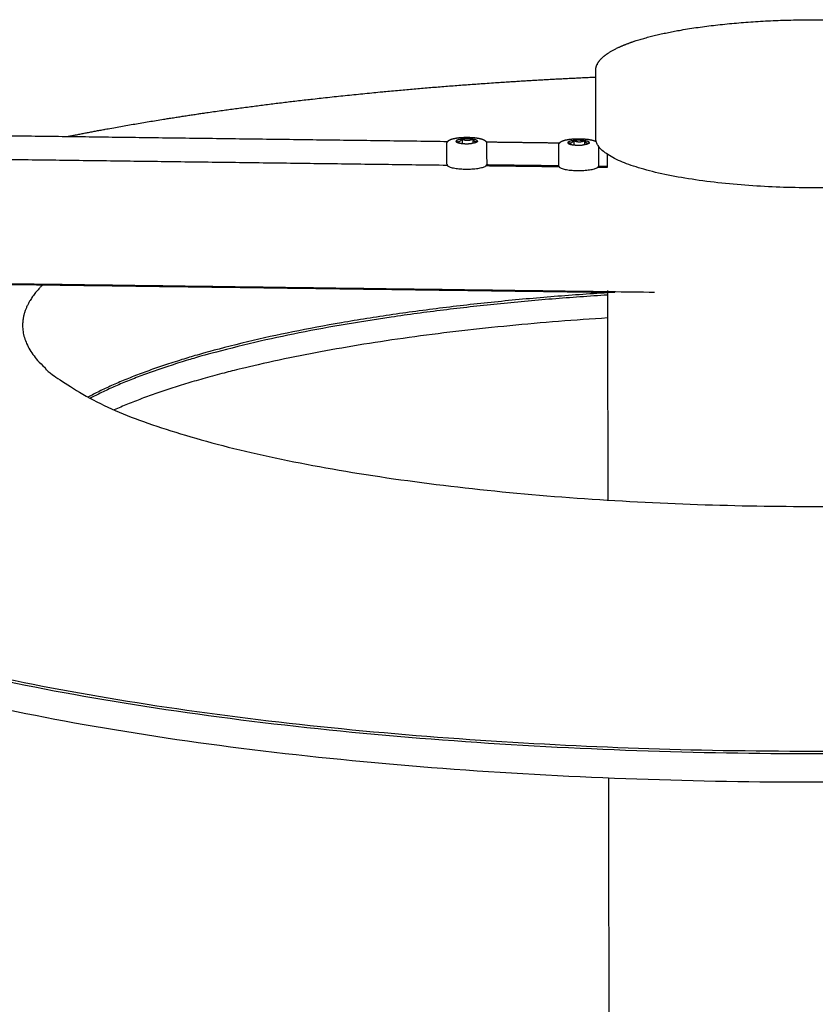
# Model space of a CAD drawing. Units: millimetres. Extents: x -12050 to 453, y 12641 to 22608.
# Drawn here: x -6049 to -5848, y 19742 to 19990 of the extents above; entities that cross this region are included whole.
import ezdxf

# ---------------------------------------------------------------- set-up
doc = ezdxf.new("R2010")
doc.units = ezdxf.units.MM
doc.layers.add('Make2D$Visible$Curves', color=18, linetype='Continuous')

msp = doc.modelspace()

# ---------------------------------------------------------------- linework, layer by layer
at = {"layer": 'Make2D$Visible$Curves', "color": 0, "lineweight": -3}
for points, weights, degree, knots in [([(-5903.4, 19976.82), (-5903.4, 19976.95), (-5903.4, 19977.09), (-5903.36, 19977.4), (-5903.32, 19977.57), (-5903.28, 19977.74), (-5903.2, 19978.04), (-5903.08, 19978.32), (-5902.8, 19978.82), (-5902.66, 19979.04), (-5902.31, 19979.5), (-5902.09, 19979.75), (-5901.76, 19980.07), (-5901.67, 19980.16), (-5900.66, 19981.06), (-5899.42, 19981.83), (-5896.29, 19983.33), (-5894.36, 19984.05), (-5889.88, 19985.39), (-5887.31, 19986.02), (-5884.48, 19986.58), (-5873.58, 19988.74), (-5859.37, 19989.83), (-5844.91, 19989.65), (-5838.04, 19989.56), (-5831.3, 19989.18), (-5818.25, 19987.83), (-5812.17, 19986.83), (-5807.15, 19985.58), (-5802.96, 19984.54), (-5799.58, 19983.34), (-5795.73, 19981.24), (-5794.64, 19980.44), (-5793.64, 19979.3), (-5793.43, 19979.01), (-5793.14, 19978.52), (-5793.05, 19978.32), (-5792.8, 19977.7), (-5792.71, 19977.26), (-5792.71, 19976.82)], [9908.89920172, 9909.2734105, 9909.64725821, 9910.50925284, 9910.99572217, 9911.4827813, 9912.30624631, 9913.1295375, 9914.60868419, 9915.26548593, 9916.67908229, 9917.43781115, 9918.46594762, 9918.74022039, 9921.63790048, 9924.20653869, 9929.23140652, 9931.66841392, 9936.26619436, 9938.40505203, 9940.32596758, 9947.73773982, 9951.52835902, 9950.88852771, 9950.58419694, 9949.28478988, 9944.64329583, 9941.18960676, 9936.9110849, 9933.33309957, 9929.23920742, 9922.25205302, 9919.59239314, 9916.03857469, 9915.16371531, 9913.71653556, 9913.1420603, 9911.342327, 9910.12728474, 9908.89920172], 3, [0, 0, 0, 0, 1.274143, 1.274143, 2.931997, 2.931997, 2.931997, 5.729838, 5.729838, 7.96406, 7.96406, 10.559857, 10.559857, 11.506388, 11.506388, 20.581895, 20.581895, 30.040726, 30.040726, 39.707973, 39.707973, 39.707973, 77.263966, 77.263966, 77.263966, 94.944561, 94.944561, 114.1174, 114.1174, 114.1174, 130.161587, 130.161587, 139.379619, 139.379619, 142.362019, 142.362019, 144.319659, 144.319659, 148.497561, 148.497561, 148.497561, 148.497561]), ([(-6036.43, 19960.25), (-6036.09, 19960.32), (-6035.75, 19960.38), (-6035.4, 19960.45), (-6030.43, 19961.44), (-6025.32, 19962.38), (-6009.71, 19965.07), (-5998.85, 19966.69), (-5971.04, 19970.25), (-5953.68, 19971.98), (-5925.1, 19974.09), (-5914.31, 19974.73), (-5903.4, 19975.22)], [10096.2429215, 10096.4709415, 10096.6983766, 10096.9252247, 10100.2061818, 10103.3614137, 10112.396386, 10117.8735809, 10129.971088, 10135.8965942, 10143.1346727, 10145.3334545, 10147.0324341], 3, [195.198206, 195.198206, 195.198206, 195.198206, 196.361347, 196.361347, 196.361347, 213.211156, 213.211156, 246.710171, 246.710171, 295.881191, 295.881191, 324.899435, 324.899435, 324.899435, 324.899435]), ([(-5940.84, 19958.67), (-5940.82, 19958.76), (-5940.78, 19958.84), (-5940.69, 19958.98), (-5940.64, 19959.04), (-5940.58, 19959.09), (-5940.41, 19959.26), (-5940.19, 19959.38), (-5939.66, 19959.6), (-5939.31, 19959.69), (-5938.9, 19959.77), (-5937.97, 19959.96), (-5936.8, 19960.05), (-5935.59, 19960.03), (-5934.37, 19960.02), (-5933.26, 19959.9), (-5932.42, 19959.69), (-5932.13, 19959.61), (-5931.88, 19959.53), (-5931.48, 19959.34), (-5931.31, 19959.24), (-5931.18, 19959.11), (-5931.1, 19959.03), (-5931.02, 19958.94), (-5930.91, 19958.71), (-5930.88, 19958.58), (-5930.88, 19958.45)], [9919.7956701, 9919.87441723, 9919.95510288, 9920.1208819, 9920.20347748, 9920.2880661, 9920.5614754, 9920.88312214, 9921.49119965, 9921.79426357, 9922.05352241, 9922.64669425, 9922.95581387, 9922.90420594, 9922.85223551, 9922.44137746, 9921.78081079, 9921.54752577, 9921.29075734, 9920.80017476, 9920.55575494, 9920.34236149, 9920.21353676, 9920.09077443, 9919.8640119, 9919.7663355, 9919.66333147], 3, [0, 0, 0, 0, 0.376741, 0.376741, 0.719704, 0.719704, 0.719704, 1.848523, 1.848523, 3.219886, 3.219886, 3.219886, 6.3316, 6.3316, 6.3316, 9.447741, 9.447741, 9.447741, 10.548275, 10.548275, 11.43547, 11.43547, 11.43547, 11.960101, 11.960101, 12.469411, 12.469411, 12.469411, 12.469411]), ([(-5912.66, 19958.3), (-5912.64, 19958.39), (-5912.6, 19958.48), (-5912.5, 19958.62), (-5912.45, 19958.68), (-5912.4, 19958.73), (-5912.23, 19958.9), (-5912.01, 19959.02), (-5911.48, 19959.23), (-5911.13, 19959.33), (-5910.73, 19959.41), (-5909.8, 19959.59), (-5908.62, 19959.68), (-5907.41, 19959.67), (-5906.2, 19959.65), (-5905.09, 19959.53), (-5904.25, 19959.32), (-5903.95, 19959.25), (-5903.7, 19959.16), (-5903.4, 19959.02), (-5903.33, 19958.98), (-5903.26, 19958.94)], [9918.55084395, 9918.63180766, 9918.71464757, 9918.88294056, 9918.96545377, 9919.04996425, 9919.32084774, 9919.63921815, 9920.24457642, 9920.54757691, 9920.80680813, 9921.39983115, 9921.70892981, 9921.65725115, 9921.60520562, 9921.19419787, 9920.533577, 9920.30025261, 9920.0434328, 9919.67756298, 9919.5787452, 9919.47963361], 3, [0, 0, 0, 0, 0.388272, 0.388272, 0.731263, 0.731263, 0.731263, 1.85026, 1.85026, 3.221827, 3.221827, 3.221827, 6.33362, 6.33362, 6.33362, 9.449681, 9.449681, 9.449681, 10.550426, 10.550426, 10.931415, 10.931415, 10.931415, 10.931415]), ([(-5792.83, 19959.07), (-5795.79, 19946.59), (-5851.26, 19947.31), (-5903.35, 19947.99), (-5903.37, 19959.73)], [9912.9011974, 6979.53288486, 9872.99147601, 7108.75709398, 9673.37411555], 2, [-285.884931, -285.884931, -285.884931, -214.413699, -214.413699, -146.052856, -146.052856, -146.052856]), ([(-5940.86, 19953.14), (-5940.86, 19952.05), (-5936.02, 19952.02), (-5931.18, 19951.99), (-5930.87, 19953.08)], [9921.5429389, 7126.91426321, 9917.73863356, 7126.78187259, 9921.35266813], 2, [13.630284, 13.630284, 13.630284, 20.166911, 20.166911, 26.703538, 26.703538, 26.703538]), ([(-5912.68, 19952.77), (-5912.68, 19951.68), (-5907.84, 19951.65), (-5902.99, 19951.62), (-5902.69, 19952.71)], [9920.30524269, 7121.85896769, 9916.49179644, 7121.7200538, 9920.10571334], 2, [13.620026, 13.620026, 13.620026, 20.161782, 20.161782, 26.703538, 26.703538, 26.703538]), ([(-6047.8, 19912.57), (-6047.46, 19867), (-5848.06, 19867), (-5648.66, 19867), (-5648.32, 19912.57)], [9929.71873293, 6973.72004212, 9778.90852211, 6973.72004212, 9929.71873293], 2, [19.277289, 19.277289, 19.277289, 420.121908, 420.121908, 820.966527, 820.966527, 820.966527]), ([(-6150.83, 19875.21), (-6150.09, 19809.33), (-5865.9, 19805.45), (-5556.07, 19801.22), (-5545.46, 19872.99), (-5545.3, 19874.1), (-5545.29, 19875.21)], [9620.81750099, 7042.59638741, 9713.21131355, 6858.80109089, 9932.29020965, 9871.38998952, 9813.31335415], 2, [23.560536, 23.560536, 23.560536, 405.265452, 405.265452, 810.530905, 810.530905, 819.523016, 819.523016, 819.523016]), ([(-6150.82, 19874.62), (-6150.04, 19804.73), (-5848.06, 19804.73), (-5546.08, 19804.73), (-5545.29, 19874.62)], [9939.8518778, 6956.88228603, 9713.04060517, 6956.88228603, 9939.8518778], 2, [21.566149, 21.566149, 21.566149, 420.121908, 420.121908, 818.677668, 818.677668, 818.677668]), ([(-6150.74, 19867.6), (-6149.96, 19797.56), (-5848.06, 19797.56), (-5546.16, 19797.56), (-5545.37, 19867.6)], [9942.43496158, 6958.7323977, 9715.62368894, 6958.7323977, 9942.43496158], 2, [21.566149, 21.566149, 21.566149, 420.121908, 420.121908, 818.677668, 818.677668, 818.677668])]:
    msp.add_rational_spline(points, weights, degree=degree, knots=knots, dxfattribs=at)
for points, weights, degree in [([(-5903.37, 19959.73), (-5903.39, 19968.27), (-5903.4, 19976.82)], [9673.37411555, 9670.32899627, 9667.28387699], 2), ([(-6064.99, 19960.62), (-6002.84, 19959.81), (-5940.66, 19959)], [9203.4051184, 9200.85298734, 9198.30085629], 2), ([(-5940.88, 19958.43), (-5940.88, 19958.51), (-5940.87, 19958.59), (-5940.84, 19958.67)], [9919.60562606, 9919.66859986, 9919.73022355, 9919.7956701], 3), ([(-5940.86, 19953.14), (-5940.87, 19955.78), (-5940.88, 19958.43)], [9667.89489865, 9666.9510063, 9666.00711396], 2), ([(-5938.59, 19959.06), (-5938.69, 19958.71), (-5937.39, 19958.52)], [9919.54082588, 8589.53386237, 9917.6786692], 2), ([(-5938.59, 19959.06), (-5937.84, 19958.64), (-5937.08, 19959.57)], [12221.3782852, 14113.6249624, 12223.524758], 2), ([(-5937.08, 19959.57), (-5938.49, 19959.42), (-5938.59, 19959.06)], [9921.28302091, 8591.6148358, 9919.54082588], 2), ([(-5938.59, 19959.06), (-5938.59, 19959.02), (-5938.59, 19958.98)], [9919.54082588, 9919.55540023, 9919.56997459], 2), ([(-5938.59, 19958.98), (-5938.5, 19958.98), (-5938.4, 19958.98)], [9198.21567248, 9198.21185161, 9198.20803073], 2), ([(-5937.39, 19958.52), (-5936.08, 19958.32), (-5934.68, 19958.48)], [9917.6786692, 8588.38948582, 9917.55870754], 2), ([(-5934.37, 19959.54), (-5935.68, 19959.73), (-5937.08, 19959.57)], [9921.16305925, 8592.55143268, 9921.28302091], 2), ([(-5937.08, 19959.57), (-5937.08, 19959.03), (-5937.08, 19958.48)], [9921.28302091, 9921.48353757, 9921.68405424], 2), ([(-5934.37, 19959.54), (-5935.73, 19958.88), (-5937.08, 19959.57)], [12223.3769592, 14114.7788973, 12223.524758], 2), ([(-5933.17, 19958.99), (-5933.27, 19958.64), (-5934.68, 19958.48)], [9919.30090257, 8589.32608269, 9917.55870754], 2), ([(-5933.17, 19958.99), (-5933.77, 19958.59), (-5934.37, 19959.54)], [12221.0826875, 14113.3689673, 12223.3769592], 2), ([(-5934.37, 19959.54), (-5934.37, 19959.03), (-5934.37, 19958.52)], [9921.16305925, 9921.3490318, 9921.53500435], 2), ([(-5933.17, 19958.99), (-5933.07, 19959.35), (-5934.37, 19959.54)], [9919.30090257, 8591.40705612, 9921.16305925], 2), ([(-5933.32, 19958.91), (-5933.27, 19958.91), (-5933.22, 19958.91)], [9197.99944893, 9197.99743655, 9197.99542416], 2), ([(-5933.17, 19958.99), (-5933.23, 19958.91), (-5933.29, 19958.85)], [12221.0826875, 12361.210342, 12480.5445601], 2), ([(-5931, 19958.88), (-5921.74, 19958.76), (-5912.48, 19958.64)], [9197.9041528, 9197.52439708, 9197.14464136], 2), ([(-5930.88, 19958.45), (-5930.87, 19955.8), (-5930.86, 19953.15)], [9669.18094288, 9670.12513966, 9671.06933644], 2), ([(-5912.7, 19958.07), (-5912.7, 19958.15), (-5912.68, 19958.22), (-5912.66, 19958.3)], [9918.36792985, 9918.42856539, 9918.48798314, 9918.55084395], 3), ([(-5910.41, 19958.7), (-5909.66, 19958.27), (-5908.91, 19959.21)], [12219.8419736, 14111.8509825, 12221.9884464], 2), ([(-5908.91, 19959.21), (-5910.31, 19959.05), (-5910.41, 19958.7)], [9920.03606612, 8590.53494128, 9918.29387109], 2), ([(-5910.41, 19958.7), (-5910.51, 19958.35), (-5909.2, 19958.15)], [9918.29387109, 8588.45396785, 9916.43171441], 2), ([(-5910.4, 19958.61), (-5910.01, 19958.61), (-5909.62, 19958.6)], [9197.05936035, 9197.0433166, 9197.02727286], 2), ([(-5909.2, 19958.15), (-5907.89, 19957.96), (-5906.49, 19958.12)], [9916.43171441, 8587.30959129, 9916.31175276], 2), ([(-5906.19, 19959.17), (-5907.5, 19959.37), (-5908.91, 19959.21)], [9919.91610447, 8591.47153815, 9920.03606612], 2), ([(-5908.91, 19959.21), (-5908.9, 19958.66), (-5908.9, 19958.11)], [9920.03606612, 9920.23637432, 9920.43668251], 2), ([(-5906.19, 19959.17), (-5907.55, 19958.51), (-5908.91, 19959.21)], [12221.8406475, 14113.0049174, 12221.9884464], 2), ([(-5904.98, 19958.63), (-5905.08, 19958.28), (-5906.49, 19958.12)], [9918.05394778, 8588.24618817, 9916.31175276], 2), ([(-5904.98, 19958.63), (-5905.59, 19958.22), (-5906.19, 19959.17)], [12219.5463759, 14111.5949874, 12221.8406475], 2), ([(-5906.19, 19959.17), (-5906.19, 19958.66), (-5906.19, 19958.16)], [9919.91610447, 9920.10239624, 9920.28868801], 2), ([(-5904.98, 19958.63), (-5904.89, 19958.98), (-5906.19, 19959.17)], [9918.05394778, 8590.3271616, 9919.91610447], 2), ([(-5905.62, 19958.55), (-5905.33, 19958.55), (-5905.04, 19958.54)], [9196.86289149, 9196.85100046, 9196.83910943], 2), ([(-5912.68, 19952.77), (-5912.69, 19955.42), (-5912.7, 19958.07)], [9675.48943176, 9674.5446801, 9673.59992843], 2), ([(-5902.69, 19957.8), (-5902.69, 19955.29), (-5902.68, 19952.78)], [9676.87064459, 9677.76542938, 9678.66021417], 2), ([(-5900.41, 19952.5), (-5900.42, 19954.11), (-5900.42, 19955.73)], [9676.89940962, 9676.32306451, 9675.7467194], 2), ([(-6067.05, 19954.67), (-6003.96, 19953.85), (-5940.84, 19953.03)], [9373.95276741, 9371.313785, 9368.67480259], 2), ([(-5931, 19952.89), (-5921.83, 19952.77), (-5912.65, 19952.66)], [9920.71857978, 9920.31278419, 9919.9069886], 2), ([(-5930.87, 19953.08), (-5930.86, 19953.12), (-5930.86, 19953.15)], [9921.35266813, 9916.28922883, 9921.60064431], 2), ([(-5930.86, 19953.14), (-5921.77, 19953.02), (-5912.68, 19952.91)], [9922.3025425, 9921.90024529, 9921.49794808], 2), ([(-5902.81, 19952.53), (-5901.61, 19952.51), (-5900.41, 19952.5)], [9919.47161795, 9919.41848487, 9919.3653518], 2), ([(-5902.69, 19952.71), (-5902.68, 19952.75), (-5902.68, 19952.78)], [9920.10571334, 9915.41819095, 9920.34443039], 2), ([(-5902.68, 19952.78), (-5901.55, 19952.76), (-5900.41, 19952.75)], [9921.0555086, 9921.00525348, 9920.95499835], 2), ([(-5893.55, 19952.66), (-5893.55, 19952.66), (-5893.55, 19952.66)], [9920.65110588, 9920.65110109, 9920.6510963], 2), ([(-5888.54, 19920.93), (-5978.69, 19922.11), (-6068.76, 19923.3)], [9158.64569749, 9162.32926577, 9166.01283405], 2), ([(-6051.45, 19922.97), (-5975.04, 19921.97), (-5898.59, 19920.96)], [9918.42379838, 9915.04278493, 9911.66177148], 2), ([(-6042.74, 19922.86), (-6046.15, 19919.46), (-6047.26, 19915.98)], [9424.37897732, 9651.20883856, 9941.17842434], 2), ([(-6039.13, 19922.91), (-6039.35, 19922.86), (-6039.57, 19922.81)], [8625.62325403, 8625.63797868, 8625.66234069], 2), ([(-6035.78, 19922.86), (-6036.03, 19922.82), (-6036.29, 19922.77)], [8679.707336, 8679.32594551, 8678.95439129], 2), ([(-5898.59, 19920.96), (-5992.91, 19915.25), (-6031.36, 19894.52)], [9164.99754957, 8162.6400627, 9006.96596068], 2), ([(-5943.05, 19921.65), (-5943.45, 19921.6), (-5943.85, 19921.56)], [8784.93256044, 8782.31375408, 8779.73132302], 2), ([(-5900.25, 19868.58), (-5900.3, 19895), (-5900.35, 19921.46)], [9706.94067499, 9697.46457023, 9687.98846546], 2), ([(-5900.35, 19920.28), (-5992.53, 19914.48), (-6030.81, 19894.23)], [9144.3713673, 8179.3463447, 8994.08449463], 2), ([(-6047.26, 19915.98), (-6047.81, 19914.28), (-6047.8, 19912.57)], [9941.17842434, 9928.52025377, 9929.71873293], 2), ([(-5900.34, 19914.5), (-5984.31, 19909.21), (-6024.7, 19891.34)], [9146.32161252, 8258.53129188, 8876.71920768], 2), ([(-5894.42, 16847.98), (-5897.1, 18237.89), (-5900.12, 19798.61)], [10928.1849958, 10330.1609055, 9732.13681522], 2)]:
    msp.add_rational_spline(points, weights, degree=degree, dxfattribs=at)

doc.saveas('drawing.dxf')
